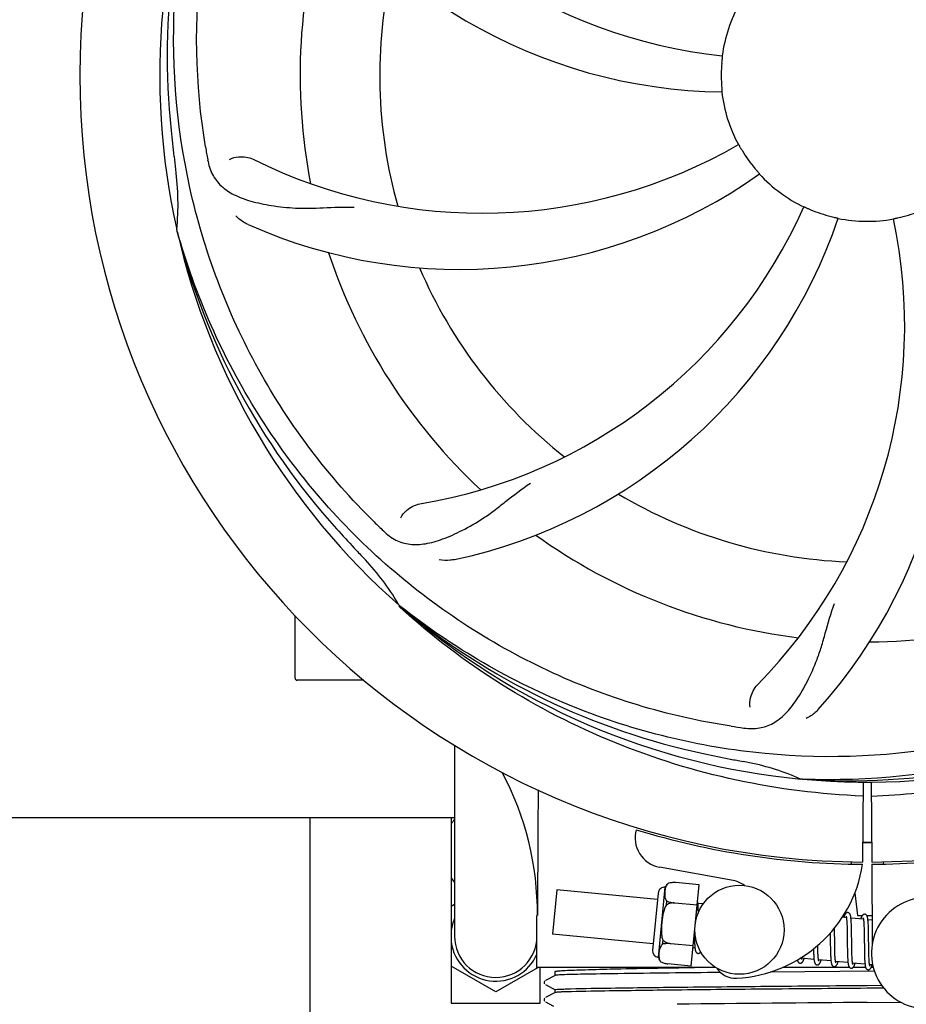
# Model space of a CAD drawing. Units: millimetres. Extents: x 14658 to 19174, y 1667 to 7915.
# Drawn here: x 16342 to 16461, y 3694 to 3827 of the extents above; entities that cross this region are included whole.
import ezdxf

# ---------------------------------------------------------------- set-up
doc = ezdxf.new("R2010")
doc.units = ezdxf.units.MM
doc.layers.add('COTAS', color=7, linetype='Continuous')
doc.styles.add('ARIAL', font='arial.ttf')
doc.dimstyles.new('Diseño_PlanosFabricacion', dxfattribs={"dimtxt": 40, "dimasz": 45, "dimexe": 10, "dimexo": 10, "dimgap": 10, "dimtad": 1, "dimtih": 1, "dimtoh": 1, "dimdec": 0, "dimzin": 1, "dimdsep": 46, "dimtxsty": 'ARIAL', "dimcen": 15, "dimadec": 0, "dimazin": 0, "dimtp": 0.05, "dimtm": 0.05, "dimtfac": 1, "dimtdec": 0, "dimtofl": 0, "dimtmove": 0, "dimatfit": 3, "dimfxl": 0, "dimtolj": 1, "dimarcsym": 0})

# ---------------------------------------------------------------- blocks, each defined once
blk = doc.blocks.new('*D6')
at = {"layer": 'COTAS', "color": 0, "lineweight": -2}
for p, q in [((17491.04, 3986.55), (17491.04, 3489.75)), ((15146.04, 3675.35), (15146.04, 3489.75)), ((15191.04, 3499.75), (17446.04, 3499.75))]:
    blk.add_line(p, q, dxfattribs=at)
at = {"layer": 'COTAS', "color": 0}
for points in [[(15191.04, 3507.25), (15191.04, 3492.25), (15146.04, 3499.75)], [(17446.04, 3507.25), (17446.04, 3492.25), (17491.04, 3499.75)]]:
    blk.add_solid(points, dxfattribs=at)
at = {"layer": 'COTAS', "color": 0, "insert": (16318.54, 3530.19), "char_height": 40, "attachment_point": 5, "style": 'ARIAL'}
blk.add_mtext('\\A1;2345 mm', dxfattribs=at)

msp = doc.modelspace()

# ---------------------------------------------------------------- linework, layer by layer
for p, q in [((16363.16, 3798.31), (16363.09, 3798.54)), ((16393.18, 3747.64), (16392.99, 3747.82)), ((16393.26, 3747.73), (16393.08, 3747.88)), ((16379.04, 3738.1), (16379.04, 3746.54)), ((16384.04, 3737.85), (16379.29, 3737.85)), ((16388.28, 3737.85), (16384.04, 3737.85)), ((16400.49, 3729.1), (16400.49, 3703.35)), ((16447.35, 3724.51), (16447.11, 3724.52)), ((16455.49, 3724.14), (16455.42, 3713.35)), ((16456.59, 3724.13), (16456.65, 3713.35)), ((16272.15, 3719.35), (16400.49, 3719.35)), ((16381.04, 3684.85), (16381.04, 3719.35)), ((16400.04, 3719.35), (16400.04, 3694.35)), ((16438.01, 3710.86), (16428.08, 3712.67)), ((16453.86, 3713.4), (16453.9, 3713.09)), ((16456.66, 3713.05), (16456.72, 3702.22)), ((16458.22, 3713.4), (16458.18, 3713.09)), ((16429.3, 3710.49), (16429.3, 3710.5)), ((16429.3, 3710.49), (16429.3, 3710.49)), ((16433.41, 3710.27), (16430.28, 3710.57)), ((16432.35, 3699.32), (16433.41, 3710.27)), ((16414.25, 3709.6), (16413.68, 3703.63)), ((16427.82, 3708.3), (16414.25, 3709.6)), ((16427.9, 3709.17), (16427.16, 3701.45)), ((16427.94, 3700.5), (16428.86, 3709.96)), ((16454.38, 3709.19), (16454.75, 3706.15)), ((16400.04, 3707.39), (16400.49, 3707.65)), ((16429.02, 3707.58), (16429.07, 3708.1)), ((16430.15, 3707.81), (16430.15, 3707.83)), ((16433.14, 3707.53), (16430.15, 3707.82)), ((16433.97, 3707.71), (16433.25, 3707.77)), ((16411.59, 3699.15), (16411.59, 3706.15)), ((16433.3, 3707.02), (16433.3, 3707.19)), ((16433.31, 3706.84), (16433.3, 3707.02)), ((16454.75, 3706.15), (16455.4, 3706.15)), ((16455.99, 3706.15), (16456.7, 3706.15)), ((16453.25, 3705.85), (16452.68, 3705.9)), ((16453.3, 3705.23), (16453.31, 3705.08)), ((16453.31, 3705.08), (16453.32, 3704.92)), ((16453.32, 3704.92), (16453.33, 3704.76)), ((16453.33, 3704.76), (16453.33, 3704.58)), ((16455.54, 3705.63), (16453.85, 3705.79)), ((16453.91, 3705.03), (16453.9, 3705.2)), ((16453.92, 3704.86), (16453.91, 3705.03)), ((16453.92, 3704.67), (16453.92, 3704.86)), ((16453.93, 3704.47), (16453.92, 3704.67)), ((16455.59, 3705.08), (16455.6, 3704.95)), ((16455.6, 3704.95), (16455.6, 3704.81)), ((16455.6, 3704.81), (16455.61, 3704.66)), ((16455.61, 3704.66), (16455.62, 3704.5)), ((16456.7, 3705.52), (16456.14, 3705.57)), ((16456.2, 3704.86), (16456.19, 3705.02)), ((16456.2, 3704.69), (16456.2, 3704.86)), ((16456.21, 3704.51), (16456.2, 3704.69)), ((16427.24, 3702.33), (16413.68, 3703.63)), ((16451.06, 3703.78), (16451.07, 3703.24)), ((16451.65, 3704.16), (16451.64, 3704.46)), ((16451.66, 3703.54), (16451.65, 3704.16)), ((16453.33, 3704.58), (16453.34, 3704.39)), ((16453.34, 3704.39), (16453.34, 3704.08)), ((16453.34, 3704.08), (16453.35, 3703.76)), ((16453.35, 3703.76), (16453.36, 3703.29)), ((16453.94, 3704.16), (16453.93, 3704.47)), ((16453.94, 3703.71), (16453.94, 3704.16)), ((16453.96, 3702.64), (16453.94, 3703.71)), ((16455.62, 3704.5), (16455.62, 3704.34)), ((16455.62, 3704.34), (16455.63, 3704.08)), ((16455.63, 3704.08), (16455.63, 3703.8)), ((16455.63, 3703.8), (16455.64, 3703.5)), ((16455.64, 3703.5), (16455.64, 3703.07)), ((16456.22, 3704.32), (16456.21, 3704.51)), ((16456.22, 3704.02), (16456.22, 3704.32)), ((16456.23, 3703.69), (16456.22, 3704.02)), ((16456.24, 3703.11), (16456.23, 3703.69)), ((16411.59, 3702.86), (16411.56, 3702.86)), ((16428.51, 3702.28), (16428.56, 3702.8)), ((16429.63, 3702.34), (16429.63, 3702.36)), ((16432.62, 3702.06), (16429.63, 3702.35)), ((16432.78, 3703.25), (16432.79, 3703.01)), ((16432.8, 3702.69), (16432.8, 3702.49)), ((16449.39, 3701.99), (16449.39, 3702.12)), ((16451.08, 3702.22), (16451.09, 3701.78)), ((16451.68, 3702.05), (16451.67, 3702.47)), ((16451.68, 3701.75), (16451.68, 3702.05)), ((16453.37, 3702.04), (16453.38, 3701.54)), ((16453.96, 3702.05), (16453.96, 3702.64)), ((16453.97, 3701.7), (16453.96, 3702.05)), ((16455.64, 3703.07), (16455.66, 3701.7)), ((16432.86, 3701.78), (16432.59, 3701.81)), ((16448.82, 3701.35), (16448.82, 3701.16)), ((16448.82, 3701.16), (16448.83, 3700.99)), ((16448.83, 3700.99), (16448.84, 3700.83)), ((16449.4, 3701.68), (16449.39, 3701.99)), ((16449.41, 3701.49), (16449.4, 3701.68)), ((16449.41, 3701.31), (16449.41, 3701.49)), ((16449.42, 3701.14), (16449.41, 3701.31)), ((16449.42, 3700.98), (16449.42, 3701.14)), ((16449.43, 3700.83), (16449.42, 3700.98)), ((16451.09, 3701.78), (16451.1, 3701.46)), ((16451.1, 3701.46), (16451.1, 3701.25)), ((16451.1, 3701.25), (16451.11, 3701.05)), ((16451.11, 3701.05), (16451.11, 3700.86)), ((16451.11, 3700.86), (16451.12, 3700.68)), ((16451.69, 3701.47), (16451.68, 3701.75)), ((16451.7, 3701.2), (16451.69, 3701.47)), ((16451.7, 3701.04), (16451.7, 3701.2)), ((16451.71, 3700.88), (16451.7, 3701.04)), ((16451.71, 3700.73), (16451.71, 3700.88)), ((16451.72, 3700.59), (16451.71, 3700.73)), ((16453.38, 3701.54), (16453.39, 3701.18)), ((16453.39, 3701.18), (16453.39, 3700.95)), ((16453.39, 3700.95), (16453.4, 3700.74)), ((16453.4, 3700.74), (16453.41, 3700.53)), ((16453.98, 3701.37), (16453.97, 3701.7)), ((16453.98, 3701.16), (16453.98, 3701.37)), ((16453.99, 3700.97), (16453.98, 3701.16)), ((16453.99, 3700.78), (16453.99, 3700.97)), ((16454, 3700.61), (16453.99, 3700.78)), ((16455.66, 3701.7), (16455.67, 3701.25)), ((16455.67, 3701.25), (16455.68, 3700.93)), ((16455.68, 3700.93), (16455.68, 3700.72)), ((16455.68, 3700.72), (16455.69, 3700.53)), ((16456.26, 3701.5), (16456.25, 3701.86)), ((16456.27, 3701.17), (16456.26, 3701.5)), ((16456.27, 3700.96), (16456.27, 3701.17)), ((16456.28, 3700.76), (16456.27, 3700.96)), ((16456.28, 3700.57), (16456.28, 3700.76)), ((16428.28, 3699.88), (16428.28, 3699.89)), ((16428.28, 3699.89), (16428.28, 3699.89)), ((16432.35, 3699.32), (16429.22, 3699.63)), ((16448.88, 3700.24), (16447.2, 3700.4)), ((16451.17, 3700.02), (16449.49, 3700.18)), ((16453.46, 3699.8), (16451.78, 3699.96)), ((16454.01, 3700.44), (16454, 3700.61)), ((16454.01, 3700.37), (16454.01, 3700.44)), ((16455.75, 3699.58), (16454.07, 3699.74)), ((16455.69, 3700.53), (16455.7, 3700.34)), ((16455.7, 3700.34), (16455.7, 3700.17)), ((16456.29, 3700.4), (16456.28, 3700.57)), ((16456.3, 3700.24), (16456.29, 3700.4)), ((16456.3, 3700.16), (16456.3, 3700.24)), ((16456.8, 3699.48), (16456.36, 3699.52)), ((16406.04, 3695.85), (16400.04, 3699.31)), ((16411.76, 3699.15), (16406.04, 3695.85)), ((16435.64, 3699.15), (16411.59, 3699.15)), ((16412.04, 3694.35), (16412.04, 3699.15)), ((16414.05, 3698.08), (16412.73, 3697.39)), ((16414.04, 3698.07), (16414.04, 3698.6)), ((16457.03, 3698.66), (16442.98, 3698.53)), ((16453.67, 3699.15), (16444.67, 3699.15)), ((16455.83, 3699.15), (16454.15, 3699.15)), ((16456.88, 3699.15), (16456.59, 3699.15)), ((16412.6, 3697.27), (16412.57, 3697.18)), ((16412.58, 3697.01), (16412.62, 3696.93)), ((16412.65, 3697.33), (16412.6, 3697.27)), ((16412.73, 3696.83), (16414.05, 3696.15)), ((16456.04, 3696.73), (16458, 3696.75)), ((16414.05, 3695.77), (16412.73, 3695.08)), ((16414.04, 3695.76), (16414.04, 3696.15)), ((16458.3, 3696.36), (16456.04, 3696.34)), ((16400.04, 3694.35), (16412.04, 3694.35)), ((16412.6, 3694.96), (16412.57, 3694.87)), ((16412.58, 3694.7), (16412.62, 3694.62)), ((16412.65, 3695.02), (16412.6, 3694.96)), ((16412.73, 3694.52), (16413.83, 3693.95)), ((16456.04, 3694.42), (16460.59, 3694.46))]:
    msp.add_line(p, q)
for points in [[(16433.25, 3707.74), (16433.25, 3707.8), (16433.24, 3707.85), (16433.23, 3707.9), (16433.23, 3707.95), (16433.22, 3707.99), (16433.21, 3708.04), (16433.2, 3708.08), (16433.2, 3708.1)], [(16433.3, 3707.19), (16433.29, 3707.27), (16433.29, 3707.35), (16433.28, 3707.42), (16433.28, 3707.49), (16433.27, 3707.56), (16433.27, 3707.62), (16433.26, 3707.68), (16433.25, 3707.74)], [(16433.32, 3706.55), (16433.32, 3706.64), (16433.31, 3706.84)], [(16453.44, 3706.53), (16453.42, 3706.53), (16453.37, 3706.53), (16453.32, 3706.52), (16453.27, 3706.5), (16453.22, 3706.48), (16453.18, 3706.45), (16453.15, 3706.42), (16453.12, 3706.39), (16453.1, 3706.36), (16453.08, 3706.33), (16453.06, 3706.3), (16453.04, 3706.27), (16453.02, 3706.23), (16453.01, 3706.2), (16452.99, 3706.15), (16452.97, 3706.11), (16452.95, 3706.07), (16452.94, 3706.02), (16452.92, 3705.96), (16452.9, 3705.91), (16452.89, 3705.88)], [(16453.21, 3706.04), (16453.2, 3706.04), (16453.2, 3706.04), (16453.2, 3706.04), (16453.21, 3706.04), (16453.21, 3706.03), (16453.21, 3706.01), (16453.22, 3706), (16453.22, 3705.98), (16453.23, 3705.95), (16453.23, 3705.93), (16453.24, 3705.9), (16453.24, 3705.86)], [(16453.86, 3705.75), (16453.85, 3705.81), (16453.85, 3705.86), (16453.84, 3705.91), (16453.83, 3705.96), (16453.82, 3706.01), (16453.82, 3706.05), (16453.81, 3706.09), (16453.8, 3706.13), (16453.79, 3706.17), (16453.78, 3706.2), (16453.77, 3706.24), (16453.76, 3706.27), (16453.74, 3706.3), (16453.73, 3706.33), (16453.71, 3706.36), (16453.68, 3706.4), (16453.65, 3706.43), (16453.61, 3706.46), (16453.57, 3706.49), (16453.52, 3706.52), (16453.47, 3706.53), (16453.44, 3706.53)], [(16455.73, 3706.31), (16455.71, 3706.31), (16455.66, 3706.31), (16455.61, 3706.3), (16455.56, 3706.29), (16455.52, 3706.26), (16455.48, 3706.24), (16455.45, 3706.21), (16455.42, 3706.19), (16455.4, 3706.16), (16455.38, 3706.13), (16455.36, 3706.11), (16455.35, 3706.08), (16455.33, 3706.05), (16455.31, 3706.01), (16455.3, 3705.98), (16455.28, 3705.94), (16455.26, 3705.9), (16455.25, 3705.86), (16455.23, 3705.81), (16455.21, 3705.77), (16455.2, 3705.72), (16455.18, 3705.66)], [(16456.15, 3705.55), (16456.14, 3705.6), (16456.13, 3705.66), (16456.13, 3705.7), (16456.12, 3705.75), (16456.11, 3705.8), (16456.1, 3705.84), (16456.1, 3705.88), (16456.09, 3705.92), (16456.08, 3705.95), (16456.07, 3705.99), (16456.06, 3706.02), (16456.05, 3706.05), (16456.03, 3706.08), (16456.02, 3706.11), (16456, 3706.15), (16455.97, 3706.18), (16455.94, 3706.21), (16455.9, 3706.24), (16455.86, 3706.27), (16455.81, 3706.3), (16455.76, 3706.31), (16455.73, 3706.31)], [(16453.24, 3705.86), (16453.25, 3705.83), (16453.26, 3705.79), (16453.26, 3705.75), (16453.27, 3705.7), (16453.27, 3705.65), (16453.28, 3705.6), (16453.28, 3705.55), (16453.29, 3705.49), (16453.29, 3705.43), (16453.3, 3705.36), (16453.3, 3705.3), (16453.3, 3705.23)], [(16453.9, 3705.2), (16453.9, 3705.28), (16453.89, 3705.36), (16453.89, 3705.43), (16453.88, 3705.5), (16453.88, 3705.57), (16453.87, 3705.63), (16453.87, 3705.69), (16453.86, 3705.75)], [(16455.49, 3705.82), (16455.49, 3705.82), (16455.49, 3705.82), (16455.49, 3705.82), (16455.5, 3705.81), (16455.5, 3705.8), (16455.5, 3705.79), (16455.51, 3705.77), (16455.51, 3705.75), (16455.52, 3705.73), (16455.52, 3705.71), (16455.53, 3705.68), (16455.53, 3705.65)], [(16455.53, 3705.65), (16455.54, 3705.62), (16455.54, 3705.58), (16455.55, 3705.54), (16455.55, 3705.5), (16455.56, 3705.46), (16455.56, 3705.41), (16455.57, 3705.36), (16455.57, 3705.31), (16455.58, 3705.26), (16455.58, 3705.2), (16455.59, 3705.14), (16455.59, 3705.08)], [(16456.19, 3705.02), (16456.18, 3705.09), (16456.18, 3705.17), (16456.17, 3705.24), (16456.17, 3705.3), (16456.16, 3705.37), (16456.16, 3705.43), (16456.15, 3705.49), (16456.15, 3705.55)], [(16432.77, 3703.67), (16432.77, 3703.61), (16432.78, 3703.25)], [(16451.67, 3702.47), (16451.67, 3703.04), (16451.66, 3703.54)], [(16432.79, 3703.01), (16432.79, 3702.9), (16432.8, 3702.69)], [(16432.8, 3702.49), (16432.81, 3702.39), (16432.81, 3702.3), (16432.82, 3702.22), (16432.82, 3702.14), (16432.83, 3702.06), (16432.84, 3701.99), (16432.84, 3701.92), (16432.85, 3701.85), (16432.86, 3701.79)], [(16451.07, 3703.24), (16451.07, 3703.01), (16451.08, 3702.22)], [(16453.36, 3703.29), (16453.36, 3702.8), (16453.37, 3702.04)], [(16456.25, 3701.86), (16456.25, 3702.49), (16456.24, 3702.61), (16456.24, 3703.11)], [(16432.86, 3701.79), (16432.86, 3701.73), (16432.87, 3701.68), (16432.88, 3701.63), (16432.89, 3701.58), (16432.89, 3701.53), (16432.9, 3701.49), (16432.91, 3701.45), (16432.92, 3701.41), (16432.93, 3701.37), (16432.94, 3701.34), (16432.96, 3701.3), (16432.97, 3701.27), (16432.99, 3701.24), (16433.01, 3701.21), (16433.03, 3701.17), (16433.07, 3701.14), (16433.11, 3701.11), (16433.15, 3701.08), (16433.2, 3701.06), (16433.25, 3701.04), (16433.27, 3701.04)], [(16433.27, 3701.04), (16433.29, 3701.04), (16433.34, 3701.04), (16433.39, 3701.05), (16433.44, 3701.07), (16433.49, 3701.09), (16433.53, 3701.12), (16433.56, 3701.15), (16433.59, 3701.18), (16433.61, 3701.21), (16433.63, 3701.24), (16433.64, 3701.25)], [(16448.81, 3701.63), (16448.81, 3701.54), (16448.82, 3701.35)], [(16448.84, 3700.83), (16448.84, 3700.75), (16448.85, 3700.68), (16448.85, 3700.61), (16448.85, 3700.54), (16448.86, 3700.47), (16448.87, 3700.41), (16448.87, 3700.35), (16448.88, 3700.29)], [(16449.49, 3700.18), (16449.48, 3700.22), (16449.48, 3700.26), (16449.47, 3700.3), (16449.47, 3700.35), (16449.46, 3700.4), (16449.46, 3700.46), (16449.45, 3700.51), (16449.45, 3700.57), (16449.44, 3700.63), (16449.44, 3700.7), (16449.44, 3700.76), (16449.43, 3700.83)], [(16451.12, 3700.68), (16451.13, 3700.6), (16451.13, 3700.51), (16451.14, 3700.44), (16451.14, 3700.36), (16451.15, 3700.29), (16451.15, 3700.22), (16451.16, 3700.15), (16451.16, 3700.09), (16451.17, 3700.03)], [(16446.64, 3700.15), (16446.65, 3700.12), (16446.66, 3700.08), (16446.67, 3700.05), (16446.68, 3700.01), (16446.69, 3699.98), (16446.71, 3699.95), (16446.72, 3699.92), (16446.74, 3699.89), (16446.77, 3699.85), (16446.8, 3699.82), (16446.84, 3699.79), (16446.88, 3699.76), (16446.93, 3699.73), (16446.99, 3699.72), (16447.01, 3699.72)], [(16447.01, 3699.72), (16447.04, 3699.72), (16447.09, 3699.72), (16447.15, 3699.74), (16447.2, 3699.76), (16447.24, 3699.78), (16447.28, 3699.81), (16447.31, 3699.84), (16447.33, 3699.87), (16447.35, 3699.9), (16447.37, 3699.92), (16447.39, 3699.95), (16447.41, 3699.98), (16447.42, 3700.02), (16447.44, 3700.05), (16447.46, 3700.09), (16447.47, 3700.13), (16447.49, 3700.17), (16447.5, 3700.21), (16447.52, 3700.26), (16447.54, 3700.31), (16447.55, 3700.36), (16447.56, 3700.37)], [(16447.2, 3700.38), (16447.2, 3700.42), (16447.19, 3700.45), (16447.19, 3700.49)], [(16447.24, 3700.21), (16447.24, 3700.21), (16447.25, 3700.21), (16447.24, 3700.21), (16447.24, 3700.21), (16447.24, 3700.22), (16447.24, 3700.23), (16447.23, 3700.25), (16447.23, 3700.27), (16447.22, 3700.29), (16447.22, 3700.32), (16447.21, 3700.35), (16447.2, 3700.38)], [(16448.88, 3700.29), (16448.88, 3700.24), (16448.89, 3700.18), (16448.9, 3700.13), (16448.9, 3700.09), (16448.91, 3700.04), (16448.92, 3700), (16448.93, 3699.96), (16448.93, 3699.92), (16448.94, 3699.88), (16448.95, 3699.85), (16448.96, 3699.82), (16448.97, 3699.78), (16448.99, 3699.75), (16449, 3699.72), (16449.02, 3699.69), (16449.04, 3699.66), (16449.06, 3699.63), (16449.09, 3699.59), (16449.13, 3699.56), (16449.18, 3699.53), (16449.23, 3699.51), (16449.28, 3699.5), (16449.3, 3699.5)], [(16449.3, 3699.5), (16449.33, 3699.5), (16449.38, 3699.5), (16449.44, 3699.52), (16449.49, 3699.54), (16449.53, 3699.56), (16449.57, 3699.59), (16449.59, 3699.62), (16449.62, 3699.65), (16449.64, 3699.67), (16449.66, 3699.7), (16449.68, 3699.73), (16449.7, 3699.76), (16449.71, 3699.8), (16449.73, 3699.83), (16449.75, 3699.87), (16449.76, 3699.91), (16449.78, 3699.95), (16449.8, 3700), (16449.81, 3700.05), (16449.83, 3700.1), (16449.85, 3700.15)], [(16449.53, 3699.99), (16449.53, 3699.99), (16449.53, 3700), (16449.53, 3700.01), (16449.52, 3700.03), (16449.52, 3700.04), (16449.51, 3700.07), (16449.51, 3700.09), (16449.5, 3700.12), (16449.5, 3700.15), (16449.49, 3700.18)], [(16451.17, 3700.03), (16451.18, 3699.97), (16451.19, 3699.92), (16451.19, 3699.86), (16451.2, 3699.82), (16451.21, 3699.77), (16451.22, 3699.73), (16451.23, 3699.69), (16451.24, 3699.65), (16451.25, 3699.61), (16451.26, 3699.58), (16451.27, 3699.54), (16451.28, 3699.51), (16451.3, 3699.48), (16451.32, 3699.44), (16451.35, 3699.41), (16451.38, 3699.38), (16451.42, 3699.34), (16451.46, 3699.31), (16451.52, 3699.29), (16451.57, 3699.28), (16451.59, 3699.28)], [(16451.59, 3699.28), (16451.61, 3699.28), (16451.67, 3699.28), (16451.72, 3699.29), (16451.77, 3699.31), (16451.82, 3699.34), (16451.85, 3699.37), (16451.88, 3699.39), (16451.91, 3699.42), (16451.93, 3699.45), (16451.95, 3699.48), (16451.97, 3699.51), (16451.98, 3699.54), (16452, 3699.57), (16452.01, 3699.6), (16452.03, 3699.64), (16452.05, 3699.68), (16452.06, 3699.71), (16452.08, 3699.76), (16452.09, 3699.8), (16452.11, 3699.85), (16452.13, 3699.9), (16452.14, 3699.93)], [(16451.78, 3699.94), (16451.78, 3699.97), (16451.77, 3700.01), (16451.77, 3700.05), (16451.76, 3700.09), (16451.76, 3700.13), (16451.75, 3700.18), (16451.75, 3700.23), (16451.74, 3700.29), (16451.74, 3700.34), (16451.73, 3700.4), (16451.73, 3700.46), (16451.73, 3700.52), (16451.72, 3700.59)], [(16451.82, 3699.77), (16451.82, 3699.77), (16451.82, 3699.77), (16451.82, 3699.77), (16451.82, 3699.77), (16451.82, 3699.78), (16451.81, 3699.79), (16451.81, 3699.81), (16451.81, 3699.83), (16451.8, 3699.85), (16451.79, 3699.88), (16451.79, 3699.9), (16451.78, 3699.94)], [(16453.41, 3700.53), (16453.41, 3700.44), (16453.42, 3700.34), (16453.42, 3700.25), (16453.43, 3700.17), (16453.43, 3700.09), (16453.44, 3700.01), (16453.45, 3699.93), (16453.45, 3699.86)], [(16453.45, 3699.86), (16453.46, 3699.8), (16453.47, 3699.73), (16453.48, 3699.68), (16453.49, 3699.62), (16453.49, 3699.57), (16453.5, 3699.52), (16453.51, 3699.48), (16453.52, 3699.43), (16453.53, 3699.39), (16453.55, 3699.36), (16453.56, 3699.32), (16453.58, 3699.29), (16453.59, 3699.25), (16453.62, 3699.22), (16453.64, 3699.18), (16453.68, 3699.15), (16453.72, 3699.12), (16453.77, 3699.09), (16453.82, 3699.07), (16453.87, 3699.06), (16453.88, 3699.06)], [(16453.88, 3699.06), (16453.9, 3699.06), (16453.95, 3699.06), (16454, 3699.07), (16454.05, 3699.09), (16454.1, 3699.11), (16454.13, 3699.14), (16454.16, 3699.17), (16454.19, 3699.2), (16454.21, 3699.22), (16454.23, 3699.25), (16454.25, 3699.28), (16454.27, 3699.31), (16454.29, 3699.35), (16454.3, 3699.38), (16454.32, 3699.42), (16454.34, 3699.46), (16454.35, 3699.5), (16454.37, 3699.54), (16454.39, 3699.59), (16454.4, 3699.64), (16454.42, 3699.69), (16454.42, 3699.71)], [(16454.07, 3699.71), (16454.07, 3699.74), (16454.06, 3699.78), (16454.06, 3699.83), (16454.05, 3699.87), (16454.05, 3699.93), (16454.04, 3699.98), (16454.04, 3700.04), (16454.03, 3700.1), (16454.03, 3700.16), (16454.02, 3700.23), (16454.02, 3700.3), (16454.01, 3700.37)], [(16454.11, 3699.55), (16454.11, 3699.55), (16454.11, 3699.56), (16454.1, 3699.58), (16454.1, 3699.59), (16454.09, 3699.62), (16454.09, 3699.64), (16454.08, 3699.67), (16454.07, 3699.71)], [(16455.7, 3700.17), (16455.71, 3700.09), (16455.71, 3700.01), (16455.72, 3699.94), (16455.72, 3699.87), (16455.73, 3699.8), (16455.73, 3699.74), (16455.74, 3699.68), (16455.75, 3699.62)], [(16455.75, 3699.62), (16455.75, 3699.56), (16455.76, 3699.51), (16455.77, 3699.46), (16455.77, 3699.41), (16455.78, 3699.37), (16455.79, 3699.33), (16455.8, 3699.29), (16455.8, 3699.25), (16455.81, 3699.21), (16455.82, 3699.18), (16455.83, 3699.15), (16455.84, 3699.11), (16455.86, 3699.08), (16455.87, 3699.05), (16455.89, 3699.02), (16455.91, 3698.99), (16455.93, 3698.96), (16455.97, 3698.93), (16456, 3698.9), (16456.05, 3698.87), (16456.1, 3698.85), (16456.15, 3698.84), (16456.17, 3698.84)], [(16456.16, 3698.84), (16456.19, 3698.84), (16456.25, 3698.84), (16456.3, 3698.85), (16456.35, 3698.87), (16456.4, 3698.9), (16456.43, 3698.93), (16456.46, 3698.96), (16456.49, 3698.99), (16456.51, 3699.02), (16456.53, 3699.05), (16456.55, 3699.08), (16456.57, 3699.11), (16456.59, 3699.15), (16456.6, 3699.18), (16456.62, 3699.22), (16456.64, 3699.27), (16456.65, 3699.31), (16456.67, 3699.36), (16456.69, 3699.41), (16456.71, 3699.47), (16456.71, 3699.49)], [(16456.36, 3699.49), (16456.36, 3699.53), (16456.35, 3699.57), (16456.35, 3699.61), (16456.34, 3699.66), (16456.33, 3699.71), (16456.33, 3699.77), (16456.32, 3699.83), (16456.32, 3699.89), (16456.31, 3699.95), (16456.31, 3700.02), (16456.3, 3700.09), (16456.3, 3700.16)], [(16456.4, 3699.33), (16456.4, 3699.33), (16456.4, 3699.34), (16456.39, 3699.35), (16456.39, 3699.37), (16456.38, 3699.4), (16456.38, 3699.42), (16456.37, 3699.45), (16456.36, 3699.49)], [(16412.57, 3697.18), (16412.56, 3697.1), (16412.58, 3697.01)], [(16412.57, 3694.87), (16412.56, 3694.79), (16412.58, 3694.7)]]:
    msp.add_lwpolyline(points)
msp.add_circle((16438.85, 3704.22), 6)
for centre, radius, start, end in [((16456.04, 3819.35), 106, 90.3322, 269.6678), ((16456.04, 3819.35), 106, 270.3322, 89.6678), ((16443.73, 3890.59), 69, 207.4682, 264.0184), ((16456.04, 3819.35), 95.24, 156.766, 192.6081), ((16456.39, 3821.92), 94.59, 158.28, 186.0931), ((16437.38, 3887.09), 70, 210.0575, 269.2752), ((16456.04, 3819.35), 76.34, 162.2607, 191.0406), ((16456.04, 3819.35), 65.62, 167.3057, 195.6102), ((16456.04, 3819.35), 19.69, 150.5901, 172.3664), ((16456.04, 3819.35), 19.65, 175.2896, 183.7124), ((16456.04, 3819.35), 19.69, 186.5901, 208.3664), ((16711.42, 3849.33), 351.09, 186.1224, 186.6945), ((16519.67, 3834.89), 154.77, 189.3764, 190.0196), ((16404.21, 3869.75), 69, 243.4682, 300.0184), ((16456.04, 3819.35), 93.95, 186.6963, 187.7582), ((16456.04, 3819.35), 19.65, 211.2896, 219.7124), ((16328.8, 3802.01), 34.47, 354.2573, 7.7673), ((16401.13, 3863.19), 70, 246.0566, 305.2752), ((16456.04, 3819.35), 19.69, 222.5901, 244.3664), ((16384.48, 3829.66), 69, 279.4683, 336.0184), ((16456.04, 3819.35), 19.65, 247.2896, 255.7124), ((16397.38, 3780.68), 70, 318.0566, 17.2752), ((16456.04, 3819.35), 19.65, 283.2896, 291.7124), ((16385.85, 3822.54), 70, 282.0566, 341.2752), ((16392.09, 3785.63), 69, 315.4682, 12.0184), ((16456.04, 3819.35), 19.69, 258.5901, 280.3664), ((16456.04, 3819.35), 95.24, 192.766, 228.6079), ((16454.81, 3821.64), 94.59, 194.28, 222.0932), ((16456.04, 3819.35), 76.34, 198.2607, 227.0406), ((16456.04, 3819.35), 65.62, 203.3057, 231.6102), ((16456.04, 3819.35), 65.62, 239.3057, 267.6102), ((16498.4, 3869.34), 154.79, 225.3764, 226.0196), ((16645.04, 3993.72), 351.1, 222.1224, 222.6945), ((16456.04, 3819.35), 76.34, 234.2607, 263.0406), ((16456.04, 3819.35), 93.95, 222.6963, 223.7582), ((16363.23, 3730.48), 34.55, 31.7531, 43.7572), ((16456.04, 3819.35), 76.34, 270.2607, 299.0406), ((16364.12, 3731.06), 33.48, 30.1995, 31.7196), ((16453.71, 3820.48), 94.59, 230.28, 258.0932), ((16456.04, 3819.35), 95.24, 228.766, 264.6079), ((16379.29, 3738.1), 0.25, 180, 270), ((16456.04, 3819.35), 95.24, 264.766, 300.6079), ((16453.49, 3818.89), 94.59, 266.28, 294.0932), ((16460.93, 3884.69), 154.79, 261.3764, 262.0196), ((16506.45, 4071.51), 351.1, 258.1224, 258.6945), ((16456.04, 3819.35), 93.95, 258.6963, 259.7582), ((16433.19, 3692.9), 34.55, 67.7531, 79.7572), ((16370.79, 3706.33), 40.87, 359.7464, 27.8499), ((16433.58, 3693.9), 33.48, 66.1995, 67.7196), ((16406.04, 3714.85), 7, 142.5439, 149.07), ((16428.8, 3716.6), 4, 164.074, 259.6678), ((16456.04, 3819.35), 106.3, 252.9959, 269.6678), ((16456.04, 3819.35), 106.3, 270.3322, 286.5705), ((16456.04, 3819.35), 103.32, 269.6663, 270.3337), ((16456.04, 3819.35), 103.35, 269.666, 270), ((16456.04, 3819.35), 103.35, 269.666, 270.334), ((16437.53, 3715.78), 18.1, 272.923, 351.3426), ((16406.04, 3714.85), 7, 210.93, 217.4561), ((16428.77, 3709.08), 0.875, 84.5, 174.5), ((16429.86, 3709.58), 1.07, 121.5208, 159.7276), ((16430.03, 3707.41), 3.17, 92.2989, 93.5411), ((16430.03, 3707.37), 3.21, 91.7293, 92.3005), ((16430.03, 3707.33), 3.25, 89.8325, 91.7252), ((16430.03, 3707.3), 3.28, 89.6082, 89.834), ((16430.03, 3707.27), 3.31, 87.6598, 89.6062), ((16430.03, 3707.25), 3.33, 87.5185, 87.6617), ((16430.03, 3707.24), 3.34, 85.6916, 87.5179), ((16437.38, 3707.41), 3.5, 52.3931, 79.6678), ((16464.12, 3701.07), 7.5, 84.2132, 265.1066), ((16406.04, 3703.35), 6.05, 156.5506, 172.663), ((16406.04, 3703.35), 5.55, 180, 0), ((16406.04, 3703.35), 6.05, 187.3346, 336.5524), ((16428.03, 3701.37), 0.875, 174.5, 264.5), ((16429, 3700.67), 1.07, 189.2724, 227.4792), ((16438.3, 3700.7), 3, 213.0403, 272.923), ((16534.9, -6047.34), 9742.09, 90.463795, 90.61426)]:
    msp.add_arc(centre, radius, start, end)
msp.add_ellipse((16456.04, 3670.4), major_axis=(0, 635.66), ratio=0.069927, start_param=1.487844, end_param=1.514524)
for points, knots in [([(16366.97, 3809.68), (16365.57, 3818.15), (16365.23, 3835.74), (16372.26, 3861.29), (16386.39, 3884.14), (16399.87, 3896.21), (16407.32, 3901.19)], [0, 0, 0, 0, 0.244703, 0.492965, 0.744714, 1, 1, 1, 1]), ([(16389.67, 3759.17), (16383.55, 3765.21), (16372.94, 3779.24), (16363.61, 3804.03), (16361.61, 3830.83), (16365.42, 3848.51), (16368.53, 3856.92)], [0, 0, 0, 0, 0.244703, 0.492965, 0.744714, 1, 1, 1, 1]), ([(16436.54, 3821.97), (16436.55, 3821.97), (16436.54, 3821.93), (16436.54, 3821.88), (16436.53, 3821.79), (16436.52, 3821.67), (16436.5, 3821.52), (16436.48, 3821.28), (16436.46, 3821.1), (16436.45, 3820.97)], [0, 0, 0, 0, 0.01912, 0.07512, 0.166634, 0.29019, 0.441474, 0.614873, 1, 1, 1, 1]), ([(16436.43, 3818.08), (16436.43, 3817.95), (16436.45, 3817.77), (16436.47, 3817.54), (16436.48, 3817.39), (16436.49, 3817.27), (16436.5, 3817.17), (16436.49, 3817.13), (16436.5, 3817.09), (16436.5, 3817.09)], [0, 0, 0, 0, 0.384532, 0.558715, 0.710378, 0.834237, 0.925396, 0.98111, 1, 1, 1, 1]), ([(16438.73, 3810.01), (16438.73, 3810.01), (16438.75, 3809.97), (16438.78, 3809.94), (16438.82, 3809.85), (16438.88, 3809.75), (16438.96, 3809.62), (16439.08, 3809.42), (16439.18, 3809.26), (16439.24, 3809.15)], [0, 0, 0, 0, 0.01912, 0.07512, 0.166634, 0.29019, 0.441474, 0.614873, 1, 1, 1, 1]), ([(16370.19, 3808.01), (16370.56, 3808.21), (16371.65, 3808.46), (16372.79, 3808.32), (16373.39, 3808.02)], [0, 0, 0, 0, 0.388616, 1, 1, 1, 1]), ([(16367.26, 3807.96), (16367.38, 3807.28), (16367.78, 3805.96), (16369.05, 3804.31), (16370.87, 3803.12), (16373.18, 3802.3), (16375.97, 3801.72), (16378.6, 3801.44), (16380.94, 3801.41), (16383.57, 3801.52), (16385.6, 3801.6), (16386.99, 3801.56)], [0, 0, 0, 0, 0.092735, 0.179154, 0.271471, 0.37815, 0.503879, 0.649641, 0.729735, 0.814711, 1, 1, 1, 1]), ([(16440.92, 3806.8), (16441, 3806.7), (16441.12, 3806.56), (16441.27, 3806.38), (16441.37, 3806.27), (16441.45, 3806.18), (16441.51, 3806.1), (16441.53, 3806.07), (16441.56, 3806.04), (16441.56, 3806.04)], [0, 0, 0, 0, 0.384577, 0.558797, 0.710453, 0.834289, 0.925434, 0.981123, 1, 1, 1, 1]), ([(16447.53, 3801.62), (16447.53, 3801.62), (16447.56, 3801.6), (16447.61, 3801.59), (16447.69, 3801.55), (16447.8, 3801.5), (16447.94, 3801.44), (16448.16, 3801.35), (16448.33, 3801.27), (16448.45, 3801.22)], [0, 0, 0, 0, 0.01912, 0.07512, 0.166634, 0.29019, 0.441474, 0.614873, 1, 1, 1, 1]), ([(16372.72, 3799.21), (16372.55, 3799.29), (16371.95, 3799.6), (16371.4, 3800.03), (16371.07, 3800.4)], [0, 0, 0, 0, 0.271836, 1, 1, 1, 1]), ([(16451.19, 3800.31), (16451.31, 3800.28), (16451.49, 3800.23), (16451.72, 3800.18), (16451.86, 3800.14), (16451.98, 3800.11), (16452.07, 3800.1), (16452.11, 3800.08), (16452.15, 3800.08), (16452.15, 3800.07)], [0, 0, 0, 0, 0.384579, 0.5588, 0.710458, 0.834294, 0.925438, 0.981125, 1, 1, 1, 1]), ([(16459.58, 3800), (16459.58, 3800.01), (16459.62, 3800.01), (16459.66, 3800.03), (16459.75, 3800.04), (16459.87, 3800.07), (16460.02, 3800.1), (16460.25, 3800.15), (16460.43, 3800.2), (16460.56, 3800.23)], [0, 0, 0, 0, 0.01912, 0.07512, 0.166634, 0.29019, 0.441474, 0.614873, 1, 1, 1, 1]), ([(16437.72, 3731.65), (16429.22, 3732.94), (16412.39, 3738.06), (16390.27, 3752.63), (16372.9, 3773.13), (16365.59, 3789.68), (16363.16, 3798.31)], [0, 0, 0, 0, 0.244703, 0.492965, 0.744714, 1, 1, 1, 1]), ([(16533.79, 3774.83), (16529.94, 3767.15), (16519.87, 3752.72), (16499.17, 3736.18), (16474.3, 3726), (16456.31, 3724.16), (16447.35, 3724.51)], [0, 0, 0, 0, 0.244703, 0.492965, 0.744714, 1, 1, 1, 1]), ([(16390.91, 3757.96), (16391.41, 3757.47), (16392.51, 3756.64), (16394.51, 3756.05), (16396.69, 3756.16), (16399.05, 3756.86), (16401.65, 3758.04), (16403.96, 3759.36), (16405.87, 3760.72), (16407.94, 3762.37), (16409.55, 3763.63), (16410.71, 3764.4)], [0, 0, 0, 0, 0.0926, 0.178909, 0.271164, 0.377826, 0.503588, 0.649402, 0.729525, 0.814542, 1, 1, 1, 1]), ([(16393.25, 3759.72), (16393.43, 3760.1), (16394.17, 3760.94), (16395.18, 3761.49), (16395.84, 3761.6)], [0, 0, 0, 0, 0.388617, 1, 1, 1, 1]), ([(16400.47, 3754.08), (16400.29, 3754.05), (16399.62, 3753.94), (16398.92, 3753.97), (16398.44, 3754.08)], [0, 0, 0, 0, 0.271836, 1, 1, 1, 1]), ([(16455.48, 3722.24), (16449.77, 3722.46), (16438.36, 3723.89), (16421.89, 3728.97), (16406.56, 3736.84), (16397.41, 3743.79), (16393.18, 3747.64)], [0, 0, 0, 0, 0.250002, 0.499994, 0.749995, 1, 1, 1, 1]), ([(16492.77, 3737.63), (16485.14, 3733.68), (16468.51, 3727.93), (16442.05, 3726.71), (16415.94, 3733.09), (16400.3, 3742.18), (16393.26, 3747.73)], [0, 0, 0, 0, 0.244703, 0.492965, 0.744714, 1, 1, 1, 1]), ([(16439.44, 3731.4), (16440.13, 3731.3), (16441.5, 3731.28), (16443.46, 3731.97), (16445.16, 3733.33), (16446.66, 3735.28), (16448.06, 3737.75), (16449.15, 3740.17), (16449.9, 3742.38), (16450.61, 3744.92), (16451.16, 3746.88), (16451.63, 3748.19)], [0, 0, 0, 0, 0.092727, 0.179138, 0.27145, 0.378129, 0.50386, 0.649625, 0.729722, 0.814701, 1, 1, 1, 1]), ([(16440.29, 3734.2), (16440.22, 3734.62), (16440.32, 3735.73), (16440.81, 3736.77), (16441.28, 3737.24)], [0, 0, 0, 0, 0.388617, 1, 1, 1, 1]), ([(16456.6, 3722.24), (16460.76, 3722.4), (16469.08, 3723.25), (16481.28, 3726.08), (16493.02, 3730.44), (16500.42, 3734.32), (16503.98, 3736.48)], [0, 0, 0, 0, 0.249996, 0.499996, 0.749997, 1, 1, 1, 1]), ([(16449.45, 3733.89), (16449.33, 3733.75), (16448.84, 3733.27), (16448.26, 3732.89), (16447.81, 3732.69)], [0, 0, 0, 0, 0.271837, 1, 1, 1, 1]), ([(16429.3, 3710.49), (16429.25, 3710.45), (16429.15, 3710.37), (16429.05, 3710.23), (16428.97, 3710.09), (16428.89, 3709.89), (16428.83, 3709.64), (16428.8, 3709.33), (16428.78, 3709.03), (16428.78, 3708.77), (16428.82, 3708.56), (16428.87, 3708.4), (16428.95, 3708.24), (16429.03, 3708.15), (16429.07, 3708.1)], [0, 0, 0, 0, 0.073636, 0.140135, 0.202746, 0.263355, 0.382101, 0.5, 0.617899, 0.736645, 0.797254, 0.859865, 0.926364, 1, 1, 1, 1]), ([(16429.83, 3710.57), (16429.78, 3710.57), (16429.61, 3710.55), (16429.43, 3710.52), (16429.3, 3710.49)], [0, 0, 0, 0, 0.260264, 1, 1, 1, 1]), ([(16429.02, 3707.58), (16428.96, 3707.49), (16428.85, 3707.32), (16428.74, 3707.03), (16428.65, 3706.74), (16428.55, 3706.34), (16428.47, 3705.84), (16428.4, 3705.23), (16428.35, 3704.62), (16428.34, 3704.11), (16428.35, 3703.7), (16428.39, 3703.39), (16428.45, 3703.09), (16428.52, 3702.9), (16428.56, 3702.8)], [0, 0, 0, 0, 0.062471, 0.124964, 0.187466, 0.249975, 0.374979, 0.5, 0.62502, 0.750025, 0.812534, 0.875036, 0.937529, 1, 1, 1, 1]), ([(16430.15, 3707.81), (16430.06, 3707.83), (16429.86, 3707.84), (16429.56, 3707.8), (16429.28, 3707.71), (16429.1, 3707.62), (16429.02, 3707.58)], [0, 0, 0, 0, 0.249976, 0.499962, 0.749968, 1, 1, 1, 1]), ([(16429.07, 3708.1), (16429.23, 3708.03), (16429.59, 3707.9), (16429.96, 3707.84), (16430.15, 3707.83)], [0, 0, 0, 0, 0.48106, 1, 1, 1, 1]), ([(16428.3, 3702.07), (16428.24, 3701.99), (16428.15, 3701.82), (16428.07, 3701.55), (16428.02, 3701.27), (16427.99, 3701), (16427.99, 3700.72), (16428.01, 3700.44), (16428.07, 3700.2), (16428.17, 3700.02), (16428.24, 3699.93), (16428.28, 3699.89)], [0, 0, 0, 0, 0.12745, 0.248997, 0.369036, 0.488799, 0.608769, 0.73, 0.856292, 0.924696, 1, 1, 1, 1]), ([(16428.51, 3702.28), (16428.47, 3702.25), (16428.39, 3702.19), (16428.33, 3702.11), (16428.3, 3702.07)], [0, 0, 0, 0, 0.522173, 1, 1, 1, 1]), ([(16429.63, 3702.34), (16429.43, 3702.36), (16429.06, 3702.38), (16428.68, 3702.32), (16428.51, 3702.28)], [0, 0, 0, 0, 0.518932, 1, 1, 1, 1]), ([(16428.56, 3702.8), (16428.63, 3702.74), (16428.79, 3702.62), (16429.05, 3702.48), (16429.33, 3702.39), (16429.53, 3702.36), (16429.63, 3702.36)], [0, 0, 0, 0, 0.250032, 0.500038, 0.750024, 1, 1, 1, 1]), ([(16428.28, 3699.89), (16428.42, 3699.82), (16428.73, 3699.71), (16429.06, 3699.65), (16429.22, 3699.63)], [0, 0, 0, 0, 0.481275, 1, 1, 1, 1]), ([(16414.04, 3698.6), (16414.04, 3698.61), (16414.05, 3698.62), (16414.06, 3698.62), (16414.06, 3698.62)], [0, 0, 0, 0, 0.35573, 1, 1, 1, 1]), ([(16414.15, 3698.1), (16414.13, 3698.1), (16414.1, 3698.09), (16414.06, 3698.09), (16414.05, 3698.08)], [0, 0, 0, 0, 0.362433, 1, 1, 1, 1]), ([(16414.06, 3698.62), (16414.07, 3698.63), (16414.13, 3698.64), (16414.19, 3698.65), (16414.23, 3698.66)], [0, 0, 0, 0, 0.16376, 1, 1, 1, 1]), ([(16414.45, 3698.12), (16414.42, 3698.12), (16414.32, 3698.11), (16414.22, 3698.11), (16414.15, 3698.1)], [0, 0, 0, 0, 0.309903, 1, 1, 1, 1]), ([(16414.23, 3698.66), (16414.28, 3698.66), (16414.56, 3698.7), (16414.85, 3698.71), (16415.08, 3698.73)], [0, 0, 0, 0, 0.176906, 1, 1, 1, 1]), ([(16414.95, 3698.15), (16414.9, 3698.15), (16414.74, 3698.14), (16414.57, 3698.13), (16414.45, 3698.12)], [0, 0, 0, 0, 0.286237, 1, 1, 1, 1]), ([(16436.29, 3698.47), (16431.69, 3698.42), (16425.52, 3698.36), (16418.41, 3698.24), (16415.9, 3698.19), (16414.95, 3698.15)], [0, 0, 0, 0, 0.647313, 0.866107, 1, 1, 1, 1]), ([(16415.08, 3698.73), (16415.91, 3698.78), (16418.04, 3698.85), (16423.95, 3699.01), (16429.02, 3699.09), (16432.8, 3699.15)], [0, 0, 0, 0, 0.140974, 0.360337, 1, 1, 1, 1]), ([(16415.4, 3696.25), (16417.27, 3696.31), (16422.26, 3696.39), (16431.29, 3696.51), (16442.96, 3696.62), (16451.52, 3696.69), (16456.04, 3696.73)], [0, 0, 0, 0, 0.137993, 0.368305, 0.666266, 1, 1, 1, 1]), ([(16414.04, 3696.15), (16414.04, 3696.16), (16414.07, 3696.17), (16414.09, 3696.17), (16414.11, 3696.18)], [0, 0, 0, 0, 0.276303, 1, 1, 1, 1]), ([(16414.16, 3695.79), (16414.14, 3695.79), (16414.11, 3695.78), (16414.07, 3695.78), (16414.05, 3695.77)], [0, 0, 0, 0, 0.365148, 1, 1, 1, 1]), ([(16414.11, 3696.18), (16414.26, 3696.2), (16414.69, 3696.22), (16415.12, 3696.24), (16415.4, 3696.25)], [0, 0, 0, 0, 0.3439, 1, 1, 1, 1]), ([(16414.91, 3695.84), (16414.83, 3695.83), (16414.58, 3695.82), (16414.33, 3695.81), (16414.16, 3695.79)], [0, 0, 0, 0, 0.335372, 1, 1, 1, 1]), ([(16456.04, 3696.34), (16451.35, 3696.3), (16442.51, 3696.22), (16430.55, 3696.11), (16421.53, 3695.98), (16416.66, 3695.91), (16414.91, 3695.84)], [0, 0, 0, 0, 0.342101, 0.644669, 0.872744, 1, 1, 1, 1])]:
    msp.add_open_spline(points, degree=3, knots=knots)

# ---------------------------------------------------------------- dimensions: what is measured, and where the dimension line sits
at = {"layer": 'COTAS'}
dim = msp.add_linear_dim(base=(17491.04, 3499.75), p1=(15146.04, 3685.35), p2=(17491.04, 3996.55), dimstyle='Diseño_PlanosFabricacion', override={"dimpost": ' mm'}, dxfattribs=at)
dim.commit()
dim.dimension.update_dxf_attribs({"geometry": '*D6', "text_midpoint": (16318.54, 3499.75), "dimtype": 160})

doc.saveas('drawing.dxf')
